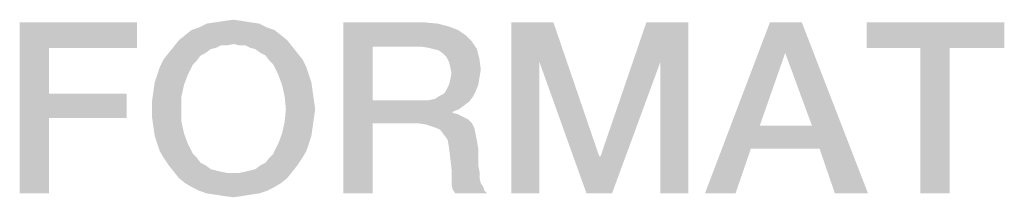
# Model space of a CAD drawing. Units: millimetres. Extents: x -75 to 2886, y -722 to 297.
# Drawn here: x 367 to 377, y 24 to 26 of the extents above; entities that cross this region are included whole.
import ezdxf

# ---------------------------------------------------------------- set-up
doc = ezdxf.new("R2010")
doc.units = ezdxf.units.MM
doc.header["$LTSCALE"] = 23.1
doc.layers.get('0').update_dxf_attribs({"linetype": 'CONTINUOUS'})

msp = doc.modelspace()

# ---------------------------------------------------------------- linework, layer by layer
at = {"color": 2, "linetype": 'CONTINUOUS'}
for points in [[(367.0541, 26.06), (368.2213, 26.06), (367.3459, 25.8063)], [(367.3459, 25.8063), (367.0541, 24.36), (367.0541, 26.06)], [(367.3459, 25.8063), (368.2213, 26.06), (368.2213, 25.8063)], [(369.5153, 26.0093), (368.7668, 25.9839), (368.8429, 26.0093)], [(368.7668, 25.9839), (369.5153, 26.0093), (369.5914, 25.9839)], [(369.4392, 26.0473), (368.8429, 26.0093), (368.919, 26.0473)], [(368.8429, 26.0093), (369.4392, 26.0473), (369.5153, 26.0093)], [(369.3504, 26.06), (368.919, 26.0473), (369.0078, 26.06)], [(368.919, 26.0473), (369.3504, 26.06), (369.4392, 26.0473)], [(369.2743, 26.0727), (369.0078, 26.06), (369.084, 26.0727)], [(369.0078, 26.06), (369.2743, 26.0727), (369.3504, 26.06)], [(369.084, 26.0727), (369.1855, 26.0854), (369.2743, 26.0727)], [(370.2765, 26.06), (371.0757, 26.06), (370.5683, 25.819)], [(370.5683, 25.819), (370.2765, 24.36), (370.2765, 26.06)], [(371.0757, 26.06), (371.2153, 26.0473), (370.5683, 25.819)], [(371.2153, 26.0473), (371.3168, 26.0219), (370.5683, 25.819)], [(371.3168, 26.0219), (371.4183, 25.9839), (370.5683, 25.819)], [(371.9511, 26.06), (372.3698, 26.06), (372.2302, 25.6667)], [(372.2302, 25.6667), (371.9511, 24.36), (371.9511, 26.06)], [(372.2302, 25.6667), (372.3698, 26.06), (372.8265, 24.7279)], [(373.4355, 25.6667), (372.8392, 24.7279), (373.2959, 26.06)], [(373.2959, 26.06), (373.7146, 26.06), (373.4355, 25.6667)], [(373.4355, 24.36), (373.4355, 25.6667), (373.7146, 26.06)], [(373.4355, 24.36), (373.7146, 26.06), (373.7146, 24.36)], [(374.8437, 26.06), (374.6787, 25.7555), (373.8795, 24.36)], [(374.8437, 26.06), (373.8795, 24.36), (374.5265, 26.06)], [(374.9452, 25.0324), (374.6787, 25.7555), (374.8437, 26.06)], [(375.0213, 24.804), (374.9452, 25.0324), (374.8437, 26.06)], [(375.1735, 24.36), (375.0213, 24.804), (374.8437, 26.06)], [(375.1735, 24.36), (374.8437, 26.06), (375.5034, 24.36)], [(376.8608, 26.06), (375.4907, 25.8063), (375.4907, 26.06)], [(376.0235, 25.8063), (375.4907, 25.8063), (376.8608, 26.06)], [(376.3153, 25.8063), (376.0235, 25.8063), (376.8608, 26.06)], [(376.3153, 25.8063), (376.8608, 26.06), (376.8608, 25.8063)], [(369.6549, 25.9331), (368.6399, 25.8824), (368.7034, 25.9331)], [(368.6399, 25.8824), (369.6549, 25.9331), (369.7183, 25.8824)], [(369.5914, 25.9839), (368.7034, 25.9331), (368.7668, 25.9839)], [(368.7034, 25.9331), (369.5914, 25.9839), (369.6549, 25.9331)], [(371.4183, 25.9839), (371.4944, 25.9331), (370.5683, 25.819)], [(371.4944, 25.9331), (371.5578, 25.8697), (370.5683, 25.819)], [(367.3459, 25.8063), (367.3459, 25.3496), (367.0541, 24.36)], [(369.0078, 25.8063), (368.5384, 25.7555), (368.5892, 25.819)], [(369.0078, 25.8063), (368.9571, 25.7936), (368.5384, 25.7555)], [(368.5384, 25.7555), (368.9571, 25.7936), (368.9063, 25.7555)], [(369.7183, 25.8824), (369.1855, 25.8443), (368.5892, 25.819)], [(369.7183, 25.8824), (368.5892, 25.819), (368.6399, 25.8824)], [(369.1855, 25.8443), (369.0586, 25.8316), (368.5892, 25.819)], [(368.5892, 25.819), (369.0586, 25.8316), (369.0078, 25.8063)], [(369.0586, 25.8316), (369.1855, 25.8443), (369.122, 25.8316)], [(369.2362, 25.8316), (369.1855, 25.8443), (369.7183, 25.8824)], [(369.2996, 25.8316), (369.2362, 25.8316), (369.7183, 25.8824)], [(369.2996, 25.8316), (369.7183, 25.8824), (369.769, 25.819)], [(369.769, 25.819), (369.3504, 25.8063), (369.2996, 25.8316)], [(369.4011, 25.7936), (369.3504, 25.8063), (369.769, 25.819)], [(369.4519, 25.7555), (369.4011, 25.7936), (369.769, 25.819)], [(369.4519, 25.7555), (369.769, 25.819), (369.8198, 25.7555)], [(370.5683, 25.819), (370.5683, 25.2861), (370.2765, 24.36)], [(371.0504, 25.819), (370.5683, 25.819), (371.5578, 25.8697)], [(371.1265, 25.8063), (371.0504, 25.819), (371.5578, 25.8697)], [(371.1772, 25.7936), (371.1265, 25.8063), (371.5578, 25.8697)], [(371.1772, 25.7936), (371.5578, 25.8697), (371.6086, 25.7936)], [(371.6086, 25.7936), (371.228, 25.7809), (371.1772, 25.7936)], [(371.2787, 25.7428), (371.228, 25.7809), (371.6086, 25.7936)], [(371.3041, 25.7175), (371.2787, 25.7428), (371.6086, 25.7936)], [(371.3041, 25.7175), (371.6086, 25.7936), (371.634, 25.6921)], [(376.3153, 25.8063), (376.0235, 24.36), (376.0235, 25.8063)], [(376.0235, 24.36), (376.3153, 25.8063), (376.3153, 24.36)], [(368.9063, 25.7555), (368.8556, 25.7301), (368.4877, 25.6921)], [(368.9063, 25.7555), (368.4877, 25.6921), (368.5384, 25.7555)], [(368.4877, 25.6921), (368.8556, 25.7301), (368.8175, 25.6794)], [(369.8198, 25.7555), (369.5026, 25.7301), (369.4519, 25.7555)], [(369.5026, 25.7301), (369.8198, 25.7555), (369.8705, 25.6921)], [(369.8705, 25.6921), (369.5407, 25.6794), (369.5026, 25.7301)], [(371.634, 25.6921), (371.3295, 25.6667), (371.3041, 25.7175)], [(374.6787, 25.7555), (374.425, 25.0324), (373.8795, 24.36)], [(368.4243, 25.5399), (368.4496, 25.616), (368.7795, 25.6413)], [(368.4243, 25.5399), (368.7795, 25.6413), (368.7287, 25.5399)], [(368.8175, 25.6794), (368.4496, 25.616), (368.4877, 25.6921)], [(368.8175, 25.6794), (368.7795, 25.6413), (368.4496, 25.616)], [(369.5787, 25.6413), (369.5407, 25.6794), (369.8705, 25.6921)], [(369.5787, 25.6413), (369.8705, 25.6921), (369.9086, 25.616)], [(369.9086, 25.616), (369.6295, 25.5399), (369.5787, 25.6413)], [(369.6295, 25.5399), (369.9086, 25.616), (369.934, 25.5399)], [(371.3422, 25.616), (371.3295, 25.6667), (371.634, 25.6921)], [(371.3422, 25.616), (371.634, 25.6921), (371.6466, 25.5906)], [(371.6466, 25.5906), (371.3549, 25.5525), (371.3422, 25.616)], [(371.9511, 24.36), (372.2302, 25.6667), (372.2302, 24.36)], [(372.8265, 24.7279), (372.6996, 24.36), (372.2302, 25.6667)], [(372.6996, 24.36), (372.8392, 24.7279), (373.4355, 25.6667)], [(372.6996, 24.36), (373.4355, 25.6667), (372.9534, 24.36)], [(368.7287, 25.5399), (368.3989, 25.4637), (368.4243, 25.5399)], [(368.3989, 25.4637), (368.7287, 25.5399), (368.6907, 25.4384)], [(369.934, 25.5399), (369.6675, 25.4384), (369.6295, 25.5399)], [(369.934, 25.5399), (369.9593, 25.4637), (369.6675, 25.4384)], [(371.3295, 25.4384), (371.3422, 25.4891), (371.634, 25.5145)], [(371.3295, 25.4384), (371.634, 25.5145), (371.6213, 25.4384)], [(371.634, 25.5145), (371.3422, 25.4891), (371.3549, 25.5525)], [(371.3549, 25.5525), (371.6466, 25.5906), (371.634, 25.5145)], [(368.6907, 25.4384), (368.3862, 25.3749), (368.3989, 25.4637)], [(368.3862, 25.3749), (368.6907, 25.4384), (368.6653, 25.3242)], [(369.6675, 25.4384), (369.9593, 25.4637), (369.972, 25.3749)], [(369.972, 25.3749), (369.6929, 25.3242), (369.6675, 25.4384)], [(371.6213, 25.4384), (371.3041, 25.3876), (371.3295, 25.4384)], [(371.3041, 25.3876), (371.6213, 25.4384), (371.5959, 25.3749)], [(367.3459, 25.3496), (367.3459, 25.1085), (367.0541, 24.36)], [(367.3459, 25.1085), (368.1198, 25.3496), (368.1198, 25.1085)], [(367.3459, 25.3496), (368.1198, 25.3496), (367.3459, 25.1085)], [(368.6653, 25.3242), (368.3735, 25.2861), (368.3862, 25.3749)], [(368.3735, 25.1973), (368.3735, 25.2861), (368.6653, 25.3242)], [(368.3735, 25.1973), (368.6653, 25.3242), (368.6653, 25.1973)], [(369.6929, 25.3242), (369.972, 25.3749), (369.9847, 25.2861)], [(369.9847, 25.2861), (369.7056, 25.1973), (369.6929, 25.3242)], [(371.1265, 25.2861), (371.1899, 25.2988), (371.5705, 25.3242)], [(371.1265, 25.2861), (371.5705, 25.3242), (371.5325, 25.2734)], [(371.5705, 25.3242), (371.1899, 25.2988), (371.228, 25.3242)], [(371.228, 25.3242), (371.2787, 25.3496), (371.5959, 25.3749)], [(371.228, 25.3242), (371.5959, 25.3749), (371.5705, 25.3242)], [(371.5959, 25.3749), (371.2787, 25.3496), (371.3041, 25.3876)], [(369.7056, 25.1973), (369.9847, 25.2861), (369.9974, 25.1973)], [(370.5683, 25.2861), (370.5683, 25.0578), (370.2765, 24.36)], [(371.1265, 25.2861), (371.5325, 25.2734), (370.5683, 25.0578)], [(371.0504, 25.2861), (371.1265, 25.2861), (370.5683, 25.0578)], [(370.5683, 25.2861), (371.0504, 25.2861), (370.5683, 25.0578)], [(371.5325, 25.2734), (371.4817, 25.2354), (370.5683, 25.0578)], [(371.4817, 25.2354), (371.431, 25.1973), (370.5683, 25.0578)], [(367.0541, 24.36), (367.3459, 25.1085), (367.3459, 24.36)], [(368.6653, 25.1973), (368.3735, 25.1085), (368.3735, 25.1973)], [(368.3735, 25.1085), (368.6653, 25.1973), (368.6653, 25.0704)], [(368.6653, 25.0704), (368.3862, 25.0197), (368.3735, 25.1085)], [(369.9974, 25.1973), (369.9847, 25.1085), (369.6929, 25.0704)], [(369.9974, 25.1973), (369.6929, 25.0704), (369.7056, 25.1973)], [(369.6929, 25.0704), (369.9847, 25.1085), (369.972, 25.0197)], [(371.431, 25.1973), (371.3675, 25.1719), (370.5683, 25.0578)], [(371.3675, 25.1719), (371.3675, 25.1593), (370.5683, 25.0578)], [(371.3675, 25.1593), (371.4183, 25.1466), (370.5683, 25.0578)], [(371.4183, 25.1466), (371.469, 25.1212), (370.5683, 25.0578)], [(371.469, 25.1212), (371.5198, 25.0958), (370.5683, 25.0578)], [(368.3862, 25.0197), (368.6653, 25.0704), (368.6907, 24.9563)], [(368.6907, 24.9563), (368.3989, 24.9309), (368.3862, 25.0197)], [(369.972, 25.0197), (369.6675, 24.9563), (369.6929, 25.0704)], [(369.6675, 24.9563), (369.972, 25.0197), (369.9593, 24.9309)], [(370.2765, 24.36), (370.5683, 25.0578), (370.5683, 24.36)], [(371.0123, 25.0578), (370.5683, 25.0578), (371.5198, 25.0958)], [(371.0123, 25.0578), (371.5198, 25.0958), (371.5578, 25.0578)], [(371.5578, 25.0578), (371.1011, 25.0451), (371.0123, 25.0578)], [(371.1772, 25.0197), (371.1011, 25.0451), (371.5578, 25.0578)], [(371.1772, 25.0197), (371.5578, 25.0578), (371.5832, 25.007)], [(371.5832, 25.007), (371.2407, 24.9943), (371.1772, 25.0197)], [(374.425, 25.0324), (374.3362, 24.804), (373.8795, 24.36)], [(374.425, 25.0324), (374.9452, 25.0324), (374.3362, 24.804)], [(375.0213, 24.804), (374.3362, 24.804), (374.9452, 25.0324)], [(368.4243, 24.8548), (368.3989, 24.9309), (368.6907, 24.9563)], [(368.4243, 24.8548), (368.6907, 24.9563), (368.7287, 24.8548)], [(369.9593, 24.9309), (369.6295, 24.8548), (369.6675, 24.9563)], [(369.6295, 24.8548), (369.9593, 24.9309), (369.934, 24.8548)], [(371.2787, 24.9436), (371.2407, 24.9943), (371.5832, 25.007)], [(371.2787, 24.9436), (371.5832, 25.007), (371.5959, 24.9436)], [(371.5959, 24.9436), (371.3168, 24.8928), (371.2787, 24.9436)], [(371.3168, 24.8928), (371.5959, 24.9436), (371.6086, 24.8801)], [(368.7287, 24.8548), (368.4496, 24.7787), (368.4243, 24.8548)], [(368.4496, 24.7787), (368.7287, 24.8548), (368.7795, 24.7533)], [(369.934, 24.8548), (369.9086, 24.7787), (369.5787, 24.7533)], [(369.934, 24.8548), (369.5787, 24.7533), (369.6295, 24.8548)], [(371.6086, 24.8801), (371.3295, 24.8167), (371.3168, 24.8928)], [(371.3295, 24.8167), (371.6086, 24.8801), (371.6213, 24.804)], [(371.6213, 24.804), (371.3422, 24.7152), (371.3295, 24.8167)], [(368.7795, 24.7533), (368.4877, 24.7152), (368.4496, 24.7787)], [(368.4877, 24.7152), (368.7795, 24.7533), (368.8175, 24.7152)], [(368.8175, 24.7152), (368.5384, 24.6391), (368.4877, 24.7152)], [(368.8175, 24.7152), (368.8556, 24.6645), (368.5384, 24.6391)], [(369.4519, 24.6391), (369.5026, 24.6645), (369.8705, 24.7152)], [(369.4519, 24.6391), (369.8705, 24.7152), (369.8198, 24.6391)], [(369.8705, 24.7152), (369.5026, 24.6645), (369.5407, 24.7152)], [(369.5407, 24.7152), (369.5787, 24.7533), (369.9086, 24.7787)], [(369.5407, 24.7152), (369.9086, 24.7787), (369.8705, 24.7152)], [(371.3422, 24.7152), (371.6213, 24.804), (371.6213, 24.7152)], [(371.6213, 24.7152), (371.3549, 24.601), (371.3422, 24.7152)], [(371.6213, 24.7152), (371.6213, 24.6391), (371.3549, 24.601)], [(372.8265, 24.7279), (372.8392, 24.7279), (372.6996, 24.36)], [(373.8795, 24.36), (374.3362, 24.804), (374.184, 24.36)], [(368.5384, 24.6391), (368.8556, 24.6645), (368.9063, 24.6391)], [(368.9063, 24.6391), (368.5892, 24.5757), (368.5384, 24.6391)], [(368.9063, 24.6391), (368.9571, 24.601), (368.5892, 24.5757)], [(369.2996, 24.5757), (369.3504, 24.5884), (369.8198, 24.6391)], [(369.2996, 24.5757), (369.8198, 24.6391), (369.769, 24.5757)], [(369.3504, 24.5884), (369.4011, 24.601), (369.8198, 24.6391)], [(369.8198, 24.6391), (369.4011, 24.601), (369.4519, 24.6391)], [(371.3549, 24.601), (371.6213, 24.6391), (371.634, 24.5757)], [(368.9571, 24.601), (369.0078, 24.5884), (368.5892, 24.5757)], [(368.5892, 24.5757), (369.0078, 24.5884), (369.0586, 24.5757)], [(369.0586, 24.5757), (368.6399, 24.5122), (368.5892, 24.5757)], [(369.0586, 24.5757), (369.122, 24.563), (368.6399, 24.5122)], [(368.6399, 24.5122), (369.2362, 24.563), (369.769, 24.5757)], [(368.6399, 24.5122), (369.769, 24.5757), (369.7183, 24.5122)], [(369.1855, 24.563), (369.2362, 24.563), (368.6399, 24.5122)], [(369.122, 24.563), (369.1855, 24.563), (368.6399, 24.5122)], [(369.769, 24.5757), (369.2362, 24.563), (369.2996, 24.5757)], [(371.634, 24.5757), (371.3549, 24.5249), (371.3549, 24.601)], [(371.3549, 24.5249), (371.634, 24.5757), (371.634, 24.5122)], [(371.634, 24.5122), (371.3549, 24.4488), (371.3549, 24.5249)], [(369.7183, 24.5122), (368.7034, 24.4615), (368.6399, 24.5122)], [(368.7034, 24.4615), (369.7183, 24.5122), (369.6549, 24.4615)], [(369.6549, 24.4615), (368.7668, 24.4234), (368.7034, 24.4615)], [(368.7668, 24.4234), (369.6549, 24.4615), (369.5914, 24.4234)], [(369.5914, 24.4234), (368.8429, 24.3854), (368.7668, 24.4234)], [(368.8429, 24.3854), (369.5914, 24.4234), (369.5153, 24.3854)], [(371.634, 24.5122), (371.6466, 24.4615), (371.3549, 24.4488)], [(371.3549, 24.4488), (371.6466, 24.4615), (371.672, 24.4234)], [(371.672, 24.4234), (371.3675, 24.3981), (371.3549, 24.4488)], [(371.3675, 24.3981), (371.672, 24.4234), (371.6847, 24.3854)], [(369.5153, 24.3854), (368.919, 24.36), (368.8429, 24.3854)], [(368.919, 24.36), (369.5153, 24.3854), (369.4392, 24.36)], [(369.4392, 24.36), (369.0078, 24.3473), (368.919, 24.36)], [(369.0078, 24.3473), (369.4392, 24.36), (369.3504, 24.3473)], [(369.3504, 24.3473), (369.084, 24.3346), (369.0078, 24.3473)], [(369.084, 24.3346), (369.3504, 24.3473), (369.2743, 24.3346)], [(369.2743, 24.3346), (369.1855, 24.3219), (369.084, 24.3346)], [(371.6847, 24.3854), (371.3929, 24.36), (371.3675, 24.3981)], [(371.3929, 24.36), (371.6847, 24.3854), (371.7101, 24.36)]]:
    msp.add_solid(points, dxfattribs=at)

doc.saveas('drawing.dxf')
